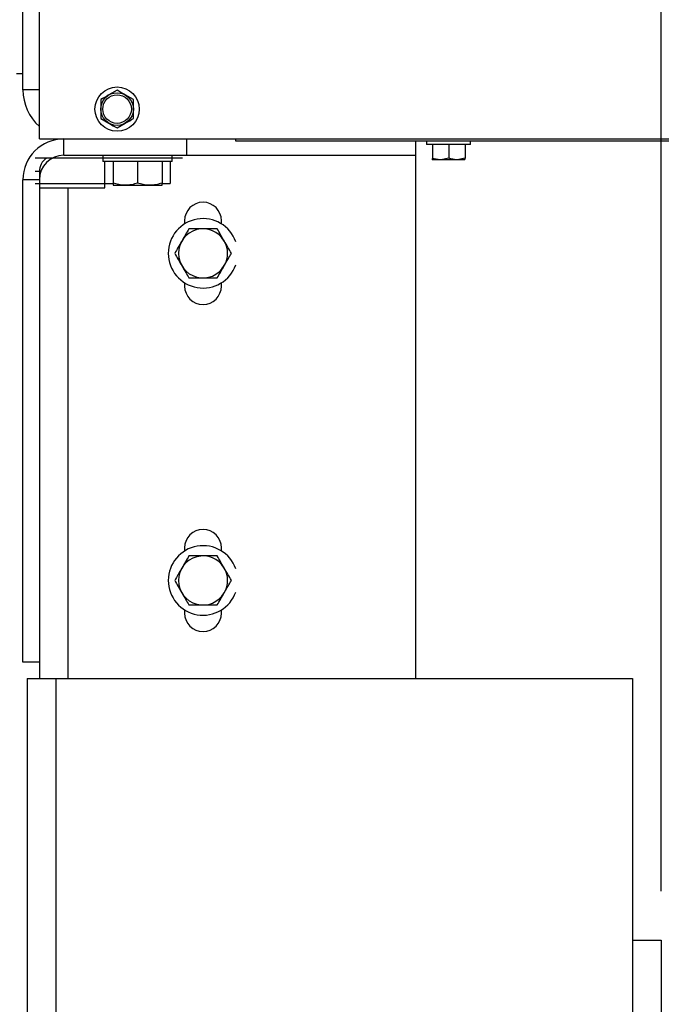
# Model space of a CAD drawing. Units: inches. Extents: x 218.9 to 312.4, y 214.8 to 247.8.
# Drawn here: x 226.2 to 226.8, y 243.2 to 244.1 of the extents above; entities that cross this region are included whole.
import ezdxf

# ---------------------------------------------------------------- set-up
doc = ezdxf.new("R2010")
doc.units = ezdxf.units.IN
doc.header["$LTSCALE"] = 0.25
doc.header["$MEASUREMENT"] = 0
doc.layers.add('ANNOTATIONS', color=1, linetype='Continuous')
doc.layers.add('MOTOR LH', color=7, linetype='Continuous')
doc.styles.add('ARIAL', font='arial.ttf', dxfattribs={"height": 0.09375})
doc.dimstyles.new('STANDARD$0', dxfattribs={"dimtxt": 0.09375, "dimasz": 0.09375, "dimexe": 0.03125, "dimexo": 0.046875, "dimgap": 0.09, "dimtad": 0, "dimtih": 1, "dimtoh": 1, "dimdec": 4, "dimzin": 0, "dimdsep": 46, "dimtxsty": 'ARIAL', "dimcen": 0.09, "dimadec": 0, "dimazin": 0, "dimtfac": 1, "dimtdec": 4, "dimtofl": 0, "dimtmove": 0, "dimatfit": 1, "dimfxl": 1, "dimtolj": 1, "dimtzin": 0, "dimarcsym": 0})

# ---------------------------------------------------------------- blocks, each defined once
blk = doc.blocks.new('*D38')
at = {"layer": 'ANNOTATIONS', "color": 0, "lineweight": -2, "transparency": 16777216}
for p, q in [((225.31276, 245.24633), (225.31276, 245.53285)), ((226.76515, 243.26104), (226.76515, 245.53285)), ((225.40651, 245.5016), (225.85786, 245.5016)), ((226.6714, 245.5016), (226.22005, 245.5016))]:
    blk.add_line(p, q, dxfattribs=at)
at = {"layer": 'ANNOTATIONS', "color": 0, "transparency": 16777216}
for points in [[(225.40651, 245.51723), (225.40651, 245.48598), (225.31276, 245.5016)], [(226.6714, 245.51723), (226.6714, 245.48598), (226.76515, 245.5016)]]:
    blk.add_solid(points, dxfattribs=at)
at = {"layer": 'defpoints', "color": 0, "transparency": 16777216}
for p in [(225.31276, 245.5016), (225.31276, 245.19945), (226.76515, 243.21417)]:
    blk.add_point(p, dxfattribs=at)
at = {"layer": 'ANNOTATIONS', "color": 0, "transparency": 16777216, "insert": (226.03895, 245.5016), "char_height": 0.09375, "attachment_point": 5, "style": 'ARIAL'}
blk.add_mtext('\\A1;25"', dxfattribs=at)
blk = doc.blocks.new('*D40')
at = {"layer": 'ANNOTATIONS', "color": 0, "lineweight": -2, "transparency": 16777216}
for p, q in [((225.4214, 244.56957), (225.4214, 245.2307)), ((226.76515, 243.26104), (226.76515, 245.2307)), ((225.51515, 245.19945), (225.80296, 245.19945)), ((226.6714, 245.19945), (226.3836, 245.19945))]:
    blk.add_line(p, q, dxfattribs=at)
at = {"layer": 'ANNOTATIONS', "color": 0, "transparency": 16777216}
for points in [[(225.51515, 245.21508), (225.51515, 245.18383), (225.4214, 245.19945)], [(226.6714, 245.21508), (226.6714, 245.18383), (226.76515, 245.19945)]]:
    blk.add_solid(points, dxfattribs=at)
at = {"layer": 'defpoints', "color": 0, "transparency": 16777216}
for p in [(225.4214, 245.19945), (225.4214, 244.5227), (226.76515, 243.21417)]:
    blk.add_point(p, dxfattribs=at)
at = {"layer": 'ANNOTATIONS', "color": 0, "transparency": 16777216, "insert": (226.09328, 245.19945), "char_height": 0.09375, "attachment_point": 5, "style": 'ARIAL'}
blk.add_mtext('\\A1;21 1/2"', dxfattribs=at)

msp = doc.modelspace()

# ---------------------------------------------------------------- linework, layer by layer
at = {"layer": 'MOTOR LH'}
for p, q in [((226.1714, 243.97979), (226.1714, 244.98185)), ((226.15578, 244.02667), (226.15578, 244.93292)), ((226.14953, 244.04229), (226.15578, 244.04229)), ((226.1714, 244.02667), (226.15578, 244.02667)), ((226.24562, 244.02633), (226.23781, 244.02182)), ((226.26125, 244.01731), (226.25343, 244.02182)), ((226.23, 243.99927), (226.23781, 243.99476)), ((226.24562, 243.99025), (226.25343, 243.99476)), ((226.1714, 243.97979), (226.3589, 243.97979)), ((226.19484, 243.96417), (226.19484, 243.97979)), ((226.31203, 243.97979), (226.31203, 243.96417)), ((226.3589, 243.97979), (232.1714, 243.97973)), ((226.3589, 243.97774), (226.3589, 243.97979)), ((232.1714, 243.97768), (226.3589, 243.97774)), ((226.53078, 243.46417), (226.53078, 243.97774)), ((226.5409, 243.97774), (226.5409, 243.9743)), ((226.58315, 243.9743), (226.5409, 243.9743)), ((226.54662, 243.9743), (226.54662, 243.96132)), ((226.56246, 243.9743), (226.56246, 243.96132)), ((226.57786, 243.9743), (226.57786, 243.96132)), ((226.58315, 243.9743), (226.58315, 243.97774)), ((226.30812, 243.96141), (226.1675, 243.96141)), ((226.19484, 243.96417), (226.53078, 243.96417)), ((226.23197, 243.96417), (226.23197, 243.95823)), ((226.29834, 243.95823), (226.23197, 243.95823)), ((226.2339, 243.93292), (226.2339, 243.95823)), ((226.24172, 243.95823), (226.24172, 243.93757)), ((226.26515, 243.95823), (226.26515, 243.93757)), ((226.28859, 243.95823), (226.28859, 243.93757)), ((226.2964, 243.95823), (226.2964, 243.93703)), ((226.29834, 243.95823), (226.29834, 243.96417)), ((226.5464, 243.95993), (226.5464, 243.95993)), ((226.57765, 243.95993), (226.54641, 243.95993)), ((226.56246, 243.96132), (226.55454, 243.95993)), ((226.57786, 243.96132), (226.57016, 243.95993)), ((226.57765, 243.95993), (226.57766, 243.95993)), ((226.1714, 243.94855), (226.1675, 243.94855)), ((226.1714, 243.94855), (226.1714, 243.46417)), ((226.15578, 243.47979), (226.15578, 243.94073)), ((226.1714, 243.94073), (226.15578, 243.94073)), ((226.1675, 243.93703), (226.24172, 243.93703)), ((226.28859, 243.93703), (226.2964, 243.93703)), ((226.1714, 243.93292), (226.2339, 243.93292)), ((226.19875, 243.93292), (226.19875, 243.46417)), ((226.24172, 243.93548), (226.28859, 243.93548)), ((226.31008, 243.90167), (226.31008, 243.89859)), ((226.34523, 243.89863), (226.34523, 243.90167)), ((226.31008, 243.84232), (226.31008, 243.83917)), ((226.34523, 243.83917), (226.34523, 243.84229)), ((226.31008, 243.58917), (226.31008, 243.58609)), ((226.34523, 243.58613), (226.34523, 243.58917)), ((226.31008, 243.52982), (226.31008, 243.52667)), ((226.34523, 243.52667), (226.34523, 243.52979)), ((226.1714, 243.47979), (226.15578, 243.47979)), ((226.15968, 243.46417), (226.15968, 240.10354)), ((226.15968, 243.46417), (226.73781, 243.46417)), ((226.18703, 243.46417), (226.18703, 240.10354)), ((226.73781, 243.46417), (226.73781, 240.10348)), ((226.73781, 243.21417), (226.76515, 243.21417)), ((226.76515, 243.21417), (226.76515, 240.10348))]:
    msp.add_line(p, q, dxfattribs=at)
for radius in [0.02112, 0.01563, 0.01367]:
    msp.add_circle((226.24562, 244.00829), radius, dxfattribs=at)
for centre, radius, start, end in [((226.20265, 244.02667), 0.04688, 180, 228.18969), ((226.19484, 243.94073), 0.03906, 90, 180), ((226.19484, 243.94073), 0.02344, 90, 180), ((226.18703, 243.94854), 0.01563, 124.54046, 180), ((226.32765, 243.90167), 0.01758, 0, 180), ((226.32768, 243.87046), 0.03319, 19.52337, 340.47663), ((226.32768, 243.87046), 0.02344, 30, 330.00003), ((226.32768, 243.87046), 0.02344, 330, 30), ((226.32765, 243.83917), 0.01758, 180, 0), ((226.32765, 243.58917), 0.01758, 0, 180), ((226.32768, 243.55796), 0.03319, 19.52337, 340.47663), ((226.32768, 243.55796), 0.02344, 30, 330.00003), ((226.32768, 243.55796), 0.02344, 330, 30), ((226.32765, 243.52667), 0.01758, 180, 0)]:
    msp.add_arc(centre, radius, start, end, dxfattribs=at)
for points, knots in [([(226.23781, 244.02182), (226.23762, 244.02171), (226.23499, 244.02019), (226.2324, 244.0187), (226.23, 244.01731)], [0, 0, 0, 0, 0.070217, 1, 1, 1, 1]), ([(226.25343, 244.02182), (226.25325, 244.02193), (226.25061, 244.02346), (226.24803, 244.02495), (226.24562, 244.02633)], [0, 0, 0, 0, 0.070217, 1, 1, 1, 1]), ([(226.23, 244.01731), (226.23, 244.01655), (226.23, 244.01361), (226.23, 244.01056), (226.23, 244.00829)], [0, 0, 0, 0, 0.257703, 1, 1, 1, 1]), ([(226.26125, 244.00829), (226.26125, 244.01056), (226.26125, 244.01361), (226.26125, 244.01655), (226.26125, 244.01731)], [0, 0, 0, 0, 0.742297, 1, 1, 1, 1]), ([(226.23, 244.00829), (226.23, 244.00747), (226.23, 244.00442), (226.23, 244.00144), (226.23, 243.99927)], [0, 0, 0, 0, 0.268793, 1, 1, 1, 1]), ([(226.26125, 243.99927), (226.26125, 244.00144), (226.26125, 244.00442), (226.26125, 244.00747), (226.26125, 244.00829)], [0, 0, 0, 0, 0.731207, 1, 1, 1, 1]), ([(226.23781, 243.99476), (226.23799, 243.99465), (226.24064, 243.99313), (226.24322, 243.99164), (226.24562, 243.99025)], [0, 0, 0, 0, 0.070081, 1, 1, 1, 1]), ([(226.25343, 243.99476), (226.25362, 243.99486), (226.25626, 243.99639), (226.25884, 243.99788), (226.26125, 243.99927)], [0, 0, 0, 0, 0.070217, 1, 1, 1, 1]), ([(226.54662, 243.96132), (226.5466, 243.96111), (226.54653, 243.96029), (226.54646, 243.96008), (226.54641, 243.95993)], [0, 0, 0, 0, 0.257612, 1, 1, 1, 1]), ([(226.55454, 243.95993), (226.55435, 243.95993), (226.55168, 243.95994), (226.54906, 243.96066), (226.54662, 243.96132)], [0, 0, 0, 0, 0.070241, 1, 1, 1, 1]), ([(226.57016, 243.95993), (226.56998, 243.95993), (226.56738, 243.95994), (226.56483, 243.96066), (226.56246, 243.96132)], [0, 0, 0, 0, 0.070277, 1, 1, 1, 1]), ([(226.57765, 243.95993), (226.5777, 243.96008), (226.57777, 243.96029), (226.57784, 243.96111), (226.57786, 243.96132)], [0, 0, 0, 0, 0.742478, 1, 1, 1, 1]), ([(226.25343, 243.93548), (226.25316, 243.93548), (226.25105, 243.9355), (226.24709, 243.93596), (226.24352, 243.93703), (226.24172, 243.93757)], [0, 0, 0, 0, 0.070069, 0.530739, 1, 1, 1, 1]), ([(226.24172, 243.93757), (226.24172, 243.93729), (226.24172, 243.93606), (226.24172, 243.93573), (226.24172, 243.93548)], [0, 0, 0, 0, 0.22938, 1, 1, 1, 1]), ([(226.26515, 243.93757), (226.26325, 243.93699), (226.25941, 243.93581), (226.25544, 243.93559), (226.25343, 243.93548)], [0, 0, 0, 0, 0.495499, 1, 1, 1, 1]), ([(226.27687, 243.93548), (226.27659, 243.93548), (226.27449, 243.9355), (226.27052, 243.93596), (226.26695, 243.93703), (226.26515, 243.93757)], [0, 0, 0, 0, 0.070074, 0.530778, 1, 1, 1, 1]), ([(226.28859, 243.93757), (226.28669, 243.93699), (226.28285, 243.93581), (226.27888, 243.93559), (226.27687, 243.93548)], [0, 0, 0, 0, 0.495426, 1, 1, 1, 1]), ([(226.28859, 243.93548), (226.28859, 243.93573), (226.28859, 243.93606), (226.28859, 243.93729), (226.28859, 243.93757)], [0, 0, 0, 0, 0.77062, 1, 1, 1, 1]), ([(226.31415, 243.89389), (226.31305, 243.89199), (226.31083, 243.88815), (226.30854, 243.88418), (226.30738, 243.88218)], [0, 0, 0, 0, 0.49552, 1, 1, 1, 1]), ([(226.32768, 243.89389), (226.32655, 243.89389), (226.32198, 243.89389), (226.31751, 243.89389), (226.31415, 243.89389)], [0, 0, 0, 0, 0.246252, 1, 1, 1, 1]), ([(226.34121, 243.89389), (226.3402, 243.89389), (226.33579, 243.89389), (226.33121, 243.89389), (226.32768, 243.89389)], [0, 0, 0, 0, 0.22938, 1, 1, 1, 1]), ([(226.34798, 243.88218), (226.34782, 243.88245), (226.3466, 243.88455), (226.34432, 243.88852), (226.34225, 243.89209), (226.34121, 243.89389)], [0, 0, 0, 0, 0.070109, 0.53076, 1, 1, 1, 1]), ([(226.30738, 243.88218), (226.30722, 243.8819), (226.30601, 243.87979), (226.30372, 243.87583), (226.30166, 243.87226), (226.30062, 243.87046)], [0, 0, 0, 0, 0.070069, 0.530739, 1, 1, 1, 1]), ([(226.35475, 243.87046), (226.35365, 243.87236), (226.35143, 243.8762), (226.34914, 243.88017), (226.34798, 243.88218)], [0, 0, 0, 0, 0.495499, 1, 1, 1, 1]), ([(226.30062, 243.87046), (226.30172, 243.86855), (226.30394, 243.86471), (226.30623, 243.86074), (226.30738, 243.85874)], [0, 0, 0, 0, 0.495499, 1, 1, 1, 1]), ([(226.34798, 243.85874), (226.34814, 243.85901), (226.34936, 243.86112), (226.35164, 243.86508), (226.35371, 243.86865), (226.35475, 243.87046)], [0, 0, 0, 0, 0.070069, 0.530739, 1, 1, 1, 1]), ([(226.30738, 243.85874), (226.30755, 243.85846), (226.30876, 243.85636), (226.31105, 243.85239), (226.31311, 243.84882), (226.31415, 243.84702)], [0, 0, 0, 0, 0.070066, 0.530759, 1, 1, 1, 1]), ([(226.34121, 243.84702), (226.34231, 243.84892), (226.34453, 243.85276), (226.34682, 243.85673), (226.34798, 243.85874)], [0, 0, 0, 0, 0.495478, 1, 1, 1, 1]), ([(226.31415, 243.84702), (226.31751, 243.84702), (226.32198, 243.84702), (226.32655, 243.84702), (226.32768, 243.84702)], [0, 0, 0, 0, 0.753748, 1, 1, 1, 1]), ([(226.32768, 243.84702), (226.33121, 243.84702), (226.33579, 243.84702), (226.3402, 243.84702), (226.34121, 243.84702)], [0, 0, 0, 0, 0.77062, 1, 1, 1, 1]), ([(226.31415, 243.58139), (226.31305, 243.57949), (226.31083, 243.57565), (226.30854, 243.57168), (226.30738, 243.56968)], [0, 0, 0, 0, 0.49552, 1, 1, 1, 1]), ([(226.32768, 243.58139), (226.32655, 243.58139), (226.32198, 243.58139), (226.31751, 243.58139), (226.31415, 243.58139)], [0, 0, 0, 0, 0.246252, 1, 1, 1, 1]), ([(226.34121, 243.58139), (226.3402, 243.58139), (226.33579, 243.58139), (226.33121, 243.58139), (226.32768, 243.58139)], [0, 0, 0, 0, 0.22938, 1, 1, 1, 1]), ([(226.34798, 243.56968), (226.34782, 243.56995), (226.3466, 243.57206), (226.34432, 243.57602), (226.34225, 243.57959), (226.34121, 243.58139)], [0, 0, 0, 0, 0.070109, 0.53076, 1, 1, 1, 1]), ([(226.30738, 243.56968), (226.30722, 243.5694), (226.30601, 243.56729), (226.30372, 243.56333), (226.30166, 243.55976), (226.30062, 243.55796)], [0, 0, 0, 0, 0.070069, 0.530739, 1, 1, 1, 1]), ([(226.35475, 243.55796), (226.35365, 243.55986), (226.35143, 243.5637), (226.34914, 243.56767), (226.34798, 243.56968)], [0, 0, 0, 0, 0.495353, 1, 1, 1, 1]), ([(226.30062, 243.55796), (226.30172, 243.55605), (226.30394, 243.55221), (226.30623, 243.54824), (226.30738, 243.54624)], [0, 0, 0, 0, 0.495499, 1, 1, 1, 1]), ([(226.34798, 243.54624), (226.34814, 243.54651), (226.34936, 243.54862), (226.35164, 243.55258), (226.35371, 243.55615), (226.35475, 243.55796)], [0, 0, 0, 0, 0.070069, 0.530739, 1, 1, 1, 1]), ([(226.30738, 243.54624), (226.30755, 243.54596), (226.30876, 243.54386), (226.31105, 243.53989), (226.31311, 243.53632), (226.31415, 243.53452)], [0, 0, 0, 0, 0.070066, 0.530759, 1, 1, 1, 1]), ([(226.34121, 243.53452), (226.34231, 243.53642), (226.34453, 243.54026), (226.34682, 243.54423), (226.34798, 243.54624)], [0, 0, 0, 0, 0.495478, 1, 1, 1, 1]), ([(226.31415, 243.53452), (226.31751, 243.53452), (226.32198, 243.53452), (226.32655, 243.53452), (226.32768, 243.53452)], [0, 0, 0, 0, 0.753748, 1, 1, 1, 1]), ([(226.32768, 243.53452), (226.33121, 243.53452), (226.33579, 243.53452), (226.3402, 243.53452), (226.34121, 243.53452)], [0, 0, 0, 0, 0.77062, 1, 1, 1, 1])]:
    msp.add_open_spline(points, degree=3, knots=knots, dxfattribs=at)

# ---------------------------------------------------------------- dimensions: what is measured, and where the dimension line sits
at = {"layer": 'ANNOTATIONS'}
dim = msp.add_linear_dim(base=(225.31276, 245.5016), p1=(226.76515, 243.21417), p2=(225.31276, 245.19945), text='25"', dimstyle='STANDARD$0', dxfattribs=at)
dim.commit()
dim.dimension.update_dxf_attribs({"geometry": '*D38', "text_midpoint": (226.03895, 245.5016), "dimtype": 160})
dim = msp.add_linear_dim(base=(225.4214, 245.19945), p1=(226.76515, 243.21417), p2=(225.4214, 244.5227), text='21 1/2"', dimstyle='STANDARD$0', dxfattribs=at)
dim.commit()
dim.dimension.update_dxf_attribs({"geometry": '*D40', "text_midpoint": (226.09328, 245.19945)})

doc.saveas('drawing.dxf')
